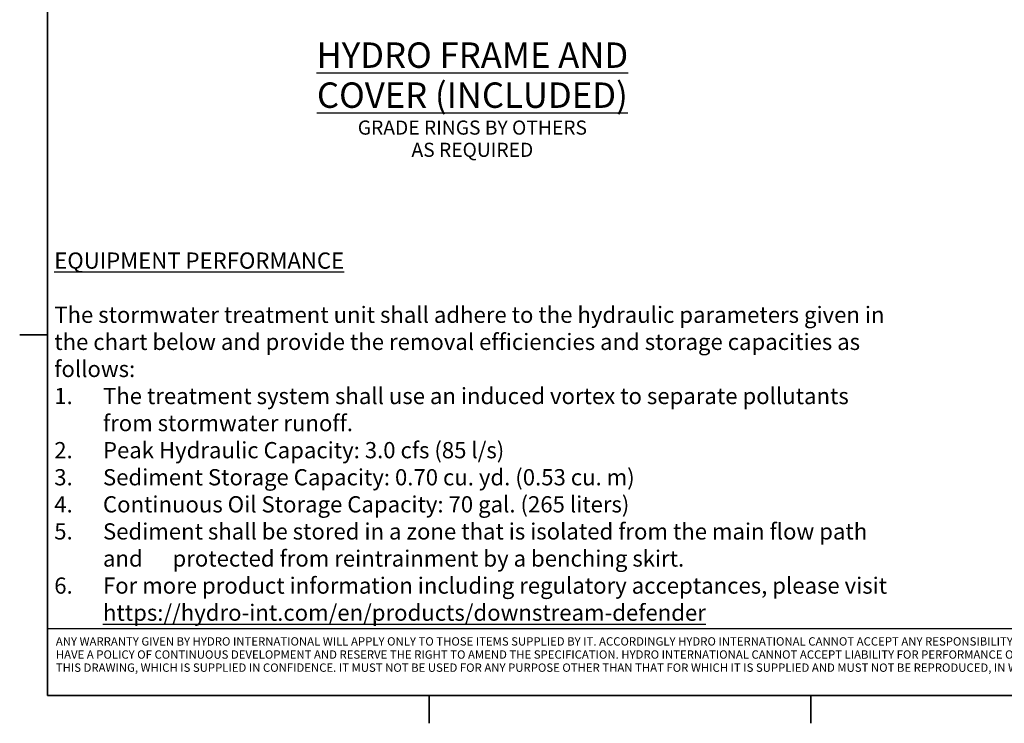
# Model space of a CAD drawing. Units: inches. Extents: x 0.2 to 16.8, y 0.2 to 10.8.
# Drawn here: x 0.2 to 7.2, y 0.2 to 5.2 of the extents above; entities that cross this region are included whole.
import ezdxf
from ezdxf.enums import TextEntityAlignment as Align

# ---------------------------------------------------------------- set-up
doc = ezdxf.new("R2010")
doc.units = ezdxf.units.IN
doc.header["$MEASUREMENT"] = 0
for name, color, linetype, lineweight in [('Border (Hydro)', 7, 'Continuous', 35), ('Symbol (Hydro)', 7, 'Continuous', 25), ('Title (Hydro)', 7, 'Continuous', 25)]:
    doc.layers.add(name, color=color, linetype=linetype, lineweight=lineweight)
doc.styles.add('Note Text (Hydro)', font='arial.ttf')
doc.styles.add('Small Text (Hydro)', font='arial.ttf')
doc.styles.add('Text Style10', font='arial.ttf')

# ---------------------------------------------------------------- blocks, each defined once
blk = doc.blocks.new('Borders Hydro')
at = {"layer": 'Border (Hydro)'}
for p, q in [((0.3937, 0.3937), (0.3937, 10.6063)), ((0.3937, 2.9469), (0.1969, 2.9469)), ((16.6063, 0.3937), (0.3937, 0.3937)), ((3.0958, 0.3937), (3.0958, 0.1969)), ((5.7979, 0.3937), (5.7979, 0.1969))]:
    blk.add_line(p, q, dxfattribs=at)
blk = doc.blocks.new('Title Blocks US')
at = {"layer": 'Title (Hydro)'}
blk.add_line((14.2441, 0.8661), (0.3937, 0.8661), dxfattribs=at)
at = {"layer": 'Title (Hydro)', "insert": (0.4528, 0.8061), "char_height": 0.059, "width": 13.710014, "attachment_point": 1, "line_spacing_factor": 0.944221, "style": 'Small Text (Hydro)'}
blk.add_mtext('\\fArial|b0|i0;ANY WARRANTY GIVEN BY HYDRO INTERNATIONAL WILL APPLY ONLY TO THOSE ITEMS SUPPLIED BY IT. ACCORDINGLY HYDRO INTERNATIONAL CANNOT ACCEPT ANY RESPONSIBILITY FOR ANY STRUCTURE, PLANT, OR EQUIPMENT, (OR THE PERFORMANCE THERE OF) DESIGNED, BUILT, MANUFACTURED, OR SUPPLIED BY ANY THIRD PARTY. HYDRO INTERNATIONAL HAVE A POLICY OF CONTINUOUS DEVELOPMENT AND RESERVE THE RIGHT TO AMEND THE SPECIFICATION. HYDRO INTERNATIONAL CANNOT ACCEPT LIABILITY FOR PERFORMANCE OF ITS EQUIPMENT, (OR ANY PART THEREOF), IF THE EQUIPMENT IS SUBJECT TO CONDITIONS OUTSIDE ANY DESIGN SPECIFICATION. HYDRO INTERNATIONAL OWNS THE COPYRIGHT OF THIS DRAWING, WHICH IS SUPPLIED IN CONFIDENCE. IT MUST NOT BE USED FOR ANY PURPOSE OTHER THAN THAT FOR WHICH IT IS SUPPLIED AND MUST NOT BE REPRODUCED, IN WHOLE OR IN PART, WITHOUT PRIOR PERMISSION IN WRITING FROM HYDRO INTERNATIONAL. ', dxfattribs=at)

msp = doc.modelspace()

# ---------------------------------------------------------------- block references
for name in ['Borders Hydro', 'Title Blocks US']:
    msp.add_blockref(name, (0, 0))

# ---------------------------------------------------------------- texts
at = {"layer": 'Symbol (Hydro)', "style": 'Text Style10'}
for s, p in [('GRADE RINGS BY OTHERS', (3.4017, 4.4639)), ('AS REQUIRED', (3.4017, 4.3066))]:
    msp.add_text(s, height=0.1, dxfattribs=at).set_placement(p, align=Align.TOP_CENTER)
at = {"layer": 'Symbol (Hydro)'}
for s, insert, char_height, width, attachment_point, style in [('\\fArial|b0|i0;\\LHYDRO FRAME AND', (3.4017, 5.0166), 0.18, 2.459497, 2, 'Note Text (Hydro)'), ('\\fArial|b0|i0;\\LCOVER (INCLUDED)', (3.4017, 4.7334), 0.18, 2.417378, 2, 'Note Text (Hydro)'), ('{\\LEQUIPMENT PERFORMANCE\\P\\P}The stormwater treatment unit shall adhere to the hydraulic parameters given in the chart below and provide the removal efficiencies and storage capacities as follows:\\P\\pxi-3,l3,t3;1.^IThe treatment system shall use an induced vortex to separate pollutants      from stormwater runoff.\\P2.^IPeak Hydraulic Capacity: 3.0 cfs (85 l/s)\\P3.^ISediment Storage Capacity: 0.70 cu. yd. (0.53 cu. m)\\P4.^IContinuous Oil Storage Capacity: 70 gal. (265 liters)\\P5.^ISediment shall be stored in a zone that is isolated from the main flow path and      protected from reintrainment by a benching skirt. \\P6.^IFor more product information including regulatory acceptances, please visit {\\L\\C152;\\c12673797;https://hydro-int.com/en/products/downstream-defender}', (0.4415, 3.5298), 0.115, 5.962835, 1, 'Small Text (Hydro)')]:
    msp.add_mtext(s, dxfattribs=dict(at, insert=insert, char_height=char_height, width=width, attachment_point=attachment_point, style=style))

doc.saveas('drawing.dxf')
